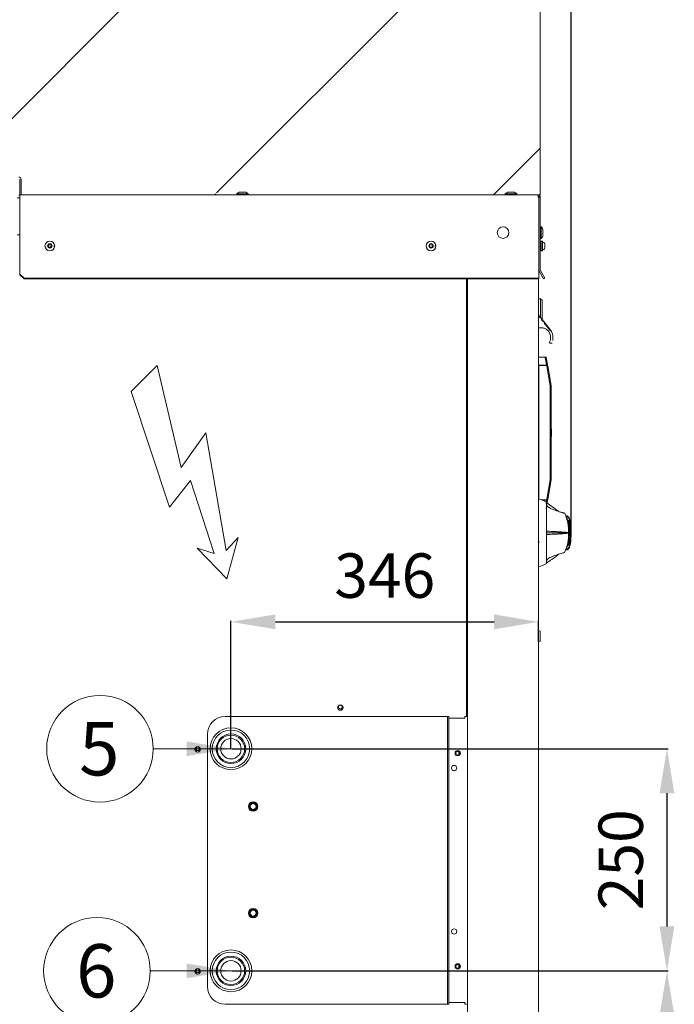
# Model space of a CAD drawing. Units: millimetres. Extents: x -6336 to 4447, y -1406 to 6219.
# Drawn here: x 461 to 1198, y 3711 to 4819 of the extents above; entities that cross this region are included whole.
import ezdxf
from ezdxf.enums import TextEntityAlignment as Align

# ---------------------------------------------------------------- set-up
doc = ezdxf.new("R2010")
doc.units = ezdxf.units.MM
for name, color, linetype in [('C31110349_CBH30-', 7, 'Continuous'), ('C63000054', 7, 'Continuous'), ('C6300686_TS4', 7, 'Continuous'), ('C6300700', 7, 'Continuous'), ('C6320249', 7, 'Continuous'), ('C63210047_BOX_MO', 7, 'Continuous'), ('C63210047_LINGUE', 7, 'Continuous'), ('C63910182_BASE', 7, 'Continuous'), ('C63910182_COPERC', 7, 'Continuous'), ('C8030512_MANIGLI', 7, 'Continuous'), ('CSBT00102', 7, 'Continuous'), ('CSBT00109', 7, 'Continuous'), ('CSBT00110', 7, 'Continuous'), ('CSBT00119', 7, 'Continuous'), ('CSBT00120', 7, 'Continuous'), ('Default', 7, 'Continuous'), ('RLBT00053_EPDM', 7, 'Continuous'), ('RLBT00056_C63802', 7, 'Continuous'), ('SLBT00111', 7, 'Continuous')]:
    doc.layers.add(name, color=color, linetype=linetype)
doc.styles.add('SEACAD_Arial', font='arial.ttf')
doc.styles.get("Standard").update_dxf_attribs({"font": 'arial.ttf'})
doc.dimstyles.new('ISO-25', dxfattribs={"dimtxt": 2.5, "dimasz": 2.5, "dimexe": 1.25, "dimexo": 0.625, "dimtad": 1, "dimtxsty": 'Standard', "dimcen": 2.5, "dimadec": 0, "dimazin": 0, "dimtfac": 1, "dimtmove": 0, "dimatfit": 3, "dimfxl": 1, "dimarcsym": 0})

# ---------------------------------------------------------------- blocks, each defined once
blk = doc.blocks.new('*D131')
at = {"color": 0, "lineweight": -2, "transparency": 16777216}
for p, q in [((699.4, 3998.1), (1191, 3998.1)), ((1189.8, 3948.1), (1189.8, 3798.2)), ((699.4, 3748.2), (1191, 3748.2))]:
    blk.add_line(p, q, dxfattribs=at)
at = {"color": 0, "transparency": 16777216}
for points in [[(1181.4, 3948.1), (1198.1, 3948.1), (1189.8, 3998.1)], [(1181.4, 3798.2), (1198.1, 3798.2), (1189.8, 3748.2)]]:
    blk.add_solid(points, dxfattribs=at)
at = {"layer": 'Defpoints', "color": 0, "transparency": 16777216}
for p in [(698.8, 3998.1), (698.8, 3748.2), (1189.8, 3748.2)]:
    blk.add_point(p, dxfattribs=at)
at = {"color": 0, "lineweight": 0, "transparency": 16777216, "insert": (1144.2, 3873.2), "char_height": 50, "attachment_point": 5, "rotation": 90}
blk.add_mtext('250', dxfattribs=at)
blk = doc.blocks.new('*D132')
at = {"color": 0, "lineweight": -2, "transparency": 16777216}
for p, q in [((699.4, 3748.2), (1191, 3748.2)), ((1189.8, 3698.2), (1189.8, 3083.9)), ((873.3, 3033.9), (1191, 3033.9))]:
    blk.add_line(p, q, dxfattribs=at)
at = {"color": 0, "transparency": 16777216}
for points in [[(1181.4, 3698.2), (1198.1, 3698.2), (1189.8, 3748.2)], [(1181.4, 3083.9), (1198.1, 3083.9), (1189.8, 3033.9)]]:
    blk.add_solid(points, dxfattribs=at)
at = {"layer": 'Defpoints', "color": 0, "transparency": 16777216}
for p in [(698.8, 3748.2), (872.7, 3033.9), (1189.8, 3033.9)]:
    blk.add_point(p, dxfattribs=at)
at = {"color": 0, "lineweight": 0, "transparency": 16777216, "insert": (1144.2, 3391.1), "char_height": 50, "width": 210.971, "attachment_point": 5, "rotation": 90}
blk.add_mtext('715', dxfattribs=at)
blk = doc.blocks.new('*D133')
at = {"color": 0, "lineweight": -2, "transparency": 16777216}
for p, q in [((698.8, 3998.7), (698.8, 4142.2)), ((748.8, 4140.9), (995.2, 4140.9)), ((1045.2, 4119.1), (1045.2, 4142.2))]:
    blk.add_line(p, q, dxfattribs=at)
at = {"color": 0, "transparency": 16777216}
for points in [[(748.8, 4149.3), (748.8, 4132.6), (698.8, 4140.9)], [(995.2, 4149.3), (995.2, 4132.6), (1045.2, 4140.9)]]:
    blk.add_solid(points, dxfattribs=at)
at = {"layer": 'Defpoints', "color": 0, "transparency": 16777216}
for p in [(1045.2, 4140.9), (1045.2, 4118.4), (698.8, 3998.1)]:
    blk.add_point(p, dxfattribs=at)
at = {"color": 0, "lineweight": 0, "transparency": 16777216, "insert": (872, 4186.5), "char_height": 50, "attachment_point": 5}
blk.add_mtext('346', dxfattribs=at)
blk = doc.blocks.new('*D146')
at = {"color": 0, "lineweight": -2, "transparency": 16777216}
for p, q in [((-2918.2, 4247.7), (-2918.2, 5463.3)), ((1081.9, 4241.7), (1081.9, 5463.3))]:
    blk.add_line(p, q, dxfattribs=at)
at = {"color": 0, "lineweight": 0, "transparency": 16777216}
blk.add_line((-2868.2, 5462.1), (1031.9, 5462.1), dxfattribs=at)
for points in [[(-2868.2, 5470.4), (-2868.2, 5453.7), (-2918.2, 5462.1)], [(1031.9, 5470.4), (1031.9, 5453.7), (1081.9, 5462.1)]]:
    blk.add_solid(points, dxfattribs=at)
at = {"layer": 'Defpoints', "color": 0, "lineweight": 0, "transparency": 16777216}
for p in [(1081.9, 5462.1), (-2918.2, 4247.1), (1081.9, 4241)]:
    blk.add_point(p, dxfattribs=at)
at = {"color": 0, "lineweight": 0, "transparency": 16777216, "insert": (-918.2, 5507.6), "char_height": 50, "attachment_point": 5}
blk.add_mtext('4000', dxfattribs=at)

msp = doc.modelspace()

# ---------------------------------------------------------------- hatches: boundary and pattern name
at = {"lineweight": 0}
h = msp.add_hatch(dxfattribs=at)
h.set_pattern_fill('ANSI31', color=256, scale=70)
h.set_pattern_definition([(45, (-906.7, 4920.16), (-157.154, 157.154), [])])
edge = h.paths.add_edge_path(flags=16)
edge.add_arc((-906.691, 4918.912), 60, 0, 360)
edge = h.paths.add_edge_path(flags=16)
edge.add_line((373.093, 4625.66), (373.093, 4630.154))
edge.add_arc((369.844, 4619.469), 11.169, 73.088192, 106.911808)
edge.add_line((366.595, 4630.154), (366.595, 4625.66))
edge.add_line((366.595, 4625.66), (373.093, 4625.66))
edge = h.paths.add_edge_path(flags=16)
edge.add_arc((380.09, 4624.41), 2.999, 270, 315.000001)
edge.add_line((382.211, 4622.29), (380.797, 4623.704))
edge.add_arc((380.09, 4624.41), 1, 270, 315.000003, ccw=False)
edge.add_line((380.09, 4623.411), (380.09, 4621.411))
edge = h.paths.add_edge_path()
edge.add_line((1047.158, 5218.913), (-2860.54, 5218.912))
edge.add_line((-2860.54, 5218.912), (-2860.54, 4621.411))
edge.add_line((-2860.54, 4621.411), (-2763.862, 4621.411))
edge.add_line((-2716.628, 4741.371), (-2716.628, 4661.398))
edge.add_arc((-2754.615, 4661.398), 37.987, 294.646059, 360)
edge.add_line((-2705.814, 4779.359), (-2473.093, 4779.359))
edge.add_arc((-2754.615, 4741.371), 37.987, 0, 90)
edge.add_line((-2423.621, 4781.246), (-2424.166, 4781.252))
edge.add_line((-2078.568, 4783.757), (-2438.493, 4783.757))
edge.add_line((-2043.967, 4781.358), (-1811.246, 4781.358))
edge.add_line((-1790.645, 4783.757), (-1806.327, 4783.757))
edge.add_line((-1762.446, 4781.358), (-1790.534, 4781.358))
edge.add_arc((-1762.446, 4741.371), 37.987, 90, 180)
edge.add_line((-1800.433, 4661.398), (-1800.433, 4741.371))
edge.add_arc((-1762.446, 4661.398), 37.987, 180, 245.354021)
edge.add_arc((-1687.97, 4741.371), 37.987, 0, 90)
edge.add_line((-1687.97, 4779.359), (-1659.882, 4779.359))
edge.add_line((-1687.97, 4781.358), (-1659.882, 4781.358))
edge.add_line((-1382.237, 4783.757), (-1633.7, 4783.757))
edge.add_line((-1644.089, 4783.757), (-1659.772, 4783.757))
edge.add_line((-1011.923, 4783.757), (-1371.848, 4783.757))
edge.add_line((-750.071, 4783.757), (-1001.534, 4783.757))
edge.add_line((-724, 4783.757), (-739.683, 4783.757))
edge.add_line((-695.801, 4781.358), (-723.89, 4781.358))
edge.add_arc((-695.801, 4741.371), 37.987, 90, 180)
edge.add_line((-733.788, 4661.398), (-733.788, 4741.371))
edge.add_arc((-695.801, 4661.398), 37.987, 180, 245.354021)
edge.add_line((-686.554, 4621.411), (-630.573, 4621.411))
edge.add_arc((-621.326, 4661.398), 37.987, 294.646059, 360)
edge.add_line((-583.339, 4741.371), (-583.339, 4661.398))
edge.add_arc((-621.326, 4741.371), 37.987, 0, 90)
edge.add_line((-621.326, 4781.358), (-593.237, 4781.358))
edge.add_line((-315.593, 4783.757), (-567.056, 4783.757))
edge.add_line((-577.444, 4783.757), (-593.127, 4783.757))
edge.add_line((54.721, 4783.757), (-305.204, 4783.757))
edge.add_line((316.573, 4783.757), (65.11, 4783.757))
edge.add_arc((370.843, 4741.371), 37.987, 90, 180)
edge.add_line((332.856, 4661.398), (332.856, 4741.371))
edge.add_arc((370.843, 4661.398), 37.987, 180, 245.354021)
edge.add_line((439.361, 4621.412), (380.09, 4621.411))
edge.add_line((1047.158, 4621.412), (461.062, 4621.412))
edge.add_line((463.353, 4621.412), (1044.659, 4621.412))
edge.add_line((1047.158, 5218.913), (1047.158, 4621.412))
edge.add_line((358.682, 4625.41), (380.09, 4621.411))
edge.add_line((358.598, 4625.41), (358.598, 4623.911))
edge.add_line((374.592, 4623.911), (374.592, 4625.41))
edge.add_arc((359.097, 4623.911), 0.5, 180, 270)
edge.add_arc((374.092, 4623.911), 0.5, 270, 360)
edge.add_line((358.598, 4625.41), (374.592, 4625.41))
edge.add_line((360.597, 4625.66), (360.597, 4625.41))
edge.add_line((372.593, 4625.41), (372.593, 4625.66))
edge.add_line((360.097, 4625.66), (360.097, 4630.154))
edge.add_line((373.093, 4625.66), (373.093, 4630.154))
edge.add_arc((363.346, 4619.469), 11.169, 73.088191, 106.911809)
edge.add_line((360.097, 4625.66), (366.595, 4625.66))
edge.add_line((360.597, 4630.658), (372.593, 4630.658))
edge.add_arc((360.597, 4628.159), 2.499, 90, 127.013869)
edge.add_arc((372.593, 4628.159), 2.499, 52.990192, 90)
edge.add_line((360.597, 4625.66), (360.597, 4625.41))
edge.add_line((359.092, 4625.66), (359.092, 4630.154))
edge.add_line((374.098, 4625.66), (374.098, 4630.154))
edge.add_line((373.093, 4625.66), (374.098, 4625.66))
edge.add_line((359.092, 4625.66), (360.097, 4625.66))
edge.add_arc((370.843, 4661.398), 37.987, 245.353941, 251.328282)
edge.add_spline(control_points=[(356.098, 4621.411), (355.916, 4621.411), (355.733, 4621.49), (355.368, 4621.79), (355.185, 4622.012), (355.002, 4622.29)], knot_values=[0, 0, 0, 0, 0.5, 0.5, 1, 1, 1, 1], degree=3, periodic=0)
edge.add_arc((356.152, 4625.81), 2.4, 241.373721, 268.713134)
edge.add_arc((380.09, 4624.41), 1, 270, 314.999997)
edge.add_line((381.09, 4633.407), (381.09, 4633.407))
edge.add_line((383.089, 4633.407), (381.09, 4633.407))
edge.add_arc((380.09, 4624.41), 2.999, 315, 360)
edge.add_arc((380.09, 4624.41), 1, 315, 360)
edge.add_line((381.09, 4624.41), (381.09, 4633.407))
edge.add_line((381.09, 4633.407), (381.09, 4624.41))
edge.add_arc((380.09, 4624.41), 1, 315, 360)
edge.add_line((356.098, 4623.411), (356.098, 4621.411))
edge.add_line((356.098, 4623.411), (380.09, 4623.411))
at = {"layer": 'Default', "linetype": 'Continuous', "lineweight": 0}
for points in [[(648.791, 3989.783), (698.774, 3998.114), (648.791, 4006.445)], [(648.791, 3739.867), (698.774, 3748.197), (648.791, 3756.528)]]:
    msp.add_hatch(color=7, dxfattribs=at).paths.add_polyline_path(points)

# ---------------------------------------------------------------- linework, layer by layer
at = {"lineweight": 0}
for p, q in [((1047.158, 5218.913), (1047.158, 4621.412)), ((1047.158, 4621.412), (463.353, 4621.412))]:
    msp.add_line(p, q, dxfattribs=at)
at = {"color": 7, "linetype": 'Continuous', "lineweight": 0}
for p, q in [((615.561, 4429.445), (586.45, 4400.002)), ((615.561, 4429.445), (642.776, 4314.788)), ((586.45, 4400.002), (629.433, 4269.971)), ((642.776, 4314.788), (670.507, 4353.69)), ((670.507, 4353.69), (693.469, 4221.294)), ((629.433, 4269.971), (653.303, 4299.819)), ((653.303, 4299.819), (679.828, 4218.02)), ((707.023, 4235.701), (693.469, 4221.294)), ((707.023, 4235.701), (694.092, 4189.481)), ((660.727, 4223.909), (679.828, 4218.02)), ((660.727, 4223.909), (694.092, 4189.481))]:
    msp.add_line(p, q, dxfattribs=at)
at = {"layer": 'C31110349_CBH30-', "color": 7, "linetype": 'Continuous', "lineweight": 0}
for centre, radius, start, end in [((698.774, 3998.114), 21.093, 0, 180), ((698.774, 3998.114), 16.619, 0, 180), ((698.774, 3998.114), 15.42, 0, 180), ((698.774, 3998.114), 11.496, 0, 180), ((698.774, 3998.114), 21.093, 180, 360), ((698.774, 3998.114), 16.619, 180, 360), ((698.774, 3998.114), 15.42, 180, 360), ((698.774, 3998.114), 11.496, 180, 360), ((723.766, 3933.136), 4.499, 0, 180), ((723.766, 3933.136), 3.999, 0, 180), ((723.766, 3933.136), 3.399, 0, 180), ((723.766, 3933.136), 4.499, 180, 360), ((723.766, 3933.136), 3.999, 180, 360), ((723.766, 3933.136), 3.399, 180, 360), ((723.766, 3813.176), 4.499, 0, 180), ((723.766, 3813.176), 4.499, 180, 360), ((723.766, 3813.176), 3.999, 0, 180), ((723.766, 3813.176), 3.999, 180, 360), ((723.766, 3813.176), 3.399, 0, 180), ((723.766, 3813.176), 3.399, 180, 360), ((698.774, 3748.197), 21.093, 0, 180), ((698.774, 3748.197), 16.619, 0, 180), ((698.774, 3748.197), 15.42, 0, 180), ((698.774, 3748.197), 11.496, 0, 180), ((698.774, 3748.197), 21.093, 180, 360), ((698.774, 3748.197), 16.619, 180, 360), ((698.774, 3748.197), 15.42, 180, 360), ((698.774, 3748.197), 11.496, 180, 360)]:
    msp.add_arc(centre, radius, start, end, dxfattribs=at)
at = {"layer": 'C63000054', "color": 7, "linetype": 'Continuous', "lineweight": 0}
for p, q in [((493.564, 4565.962), (493.564, 4564.692)), ((494.813, 4565.413), (493.714, 4566.048)), ((495.913, 4566.048), (494.813, 4565.413)), ((496.063, 4564.692), (496.063, 4565.962)), ((922.921, 4565.962), (922.921, 4564.692)), ((924.17, 4565.413), (923.071, 4566.048)), ((925.27, 4566.048), (924.17, 4565.413)), ((925.42, 4564.692), (925.42, 4565.962)), ((1045.659, 4566.42), (1045.657, 4566.42)), ((1048.158, 4569.319), (1048.158, 4558.522)), ((1049.558, 4569.419), (1048.258, 4569.419)), ((1049.658, 4558.522), (1049.658, 4569.319)), ((1052.157, 4561.421), (1052.157, 4566.42)), ((493.564, 4564.692), (492.464, 4564.057)), ((492.464, 4563.884), (493.564, 4563.249)), ((493.564, 4563.249), (493.564, 4561.979)), ((493.714, 4561.893), (494.813, 4562.528)), ((494.813, 4562.528), (495.913, 4561.893)), ((497.163, 4564.057), (496.063, 4564.692)), ((496.063, 4563.249), (497.163, 4563.884)), ((496.063, 4561.979), (496.063, 4563.249)), ((499.508, 4563.35), (499.508, 4563.744)), ((499.508, 4563.744), (499.567, 4563.744)), ((499.567, 4563.35), (499.508, 4563.35)), ((499.515, 4564.235), (499.515, 4564.483)), ((499.515, 4564.483), (499.574, 4564.483)), ((499.772, 4564.186), (499.515, 4564.235)), ((499.567, 4563.744), (499.567, 4563.58)), ((499.567, 4563.58), (500.007, 4563.58)), ((500.007, 4563.514), (499.567, 4563.514)), ((499.567, 4563.514), (499.567, 4563.35)), ((499.574, 4564.483), (499.574, 4564.283)), ((499.574, 4564.283), (499.708, 4564.257)), ((499.658, 4563.854), (499.651, 4563.791)), ((499.78, 4564.244), (499.772, 4564.186)), ((499.876, 4564.176), (499.871, 4564.239)), ((499.949, 4563.865), (499.949, 4564.11)), ((499.949, 4564.11), (500.007, 4564.11)), ((500.007, 4564.11), (500.007, 4563.779)), ((500.007, 4563.58), (500.007, 4563.514)), ((922.921, 4564.692), (921.821, 4564.057)), ((921.821, 4563.884), (922.921, 4563.249)), ((922.921, 4563.249), (922.921, 4561.979)), ((923.071, 4561.893), (924.17, 4562.528)), ((924.17, 4562.528), (925.27, 4561.893)), ((926.519, 4564.057), (925.42, 4564.692)), ((925.42, 4563.249), (926.519, 4563.884)), ((925.42, 4561.979), (925.42, 4563.249)), ((928.865, 4563.35), (928.865, 4563.744)), ((928.865, 4563.744), (928.924, 4563.744)), ((928.924, 4563.35), (928.865, 4563.35)), ((928.872, 4564.235), (928.872, 4564.483)), ((928.872, 4564.483), (928.931, 4564.483)), ((929.129, 4564.186), (928.872, 4564.235)), ((928.924, 4563.744), (928.924, 4563.58)), ((928.924, 4563.58), (929.364, 4563.58)), ((929.364, 4563.514), (928.924, 4563.514)), ((928.924, 4563.514), (928.924, 4563.35)), ((928.931, 4564.483), (928.931, 4564.283)), ((928.931, 4564.283), (929.065, 4564.257)), ((929.015, 4563.854), (929.008, 4563.791)), ((929.137, 4564.244), (929.129, 4564.186)), ((929.233, 4564.176), (929.228, 4564.239)), ((929.305, 4563.865), (929.305, 4564.11)), ((929.305, 4564.11), (929.364, 4564.11)), ((929.364, 4564.11), (929.364, 4563.779)), ((929.364, 4563.58), (929.364, 4563.514)), ((1045.657, 4561.421), (1045.659, 4561.421)), ((1048.258, 4558.422), (1049.558, 4558.422)), ((1049.67, 4559.227), (1049.658, 4559.227)), ((1049.67, 4559.003), (1049.658, 4559.003)), ((1049.658, 4558.769), (1049.67, 4558.769))]:
    msp.add_line(p, q, dxfattribs=at)
for centre, radius in [((494.813, 4563.971), 5.498), ((494.813, 4563.971), 2.499), ((924.17, 4563.971), 5.498), ((924.17, 4563.971), 2.499)]:
    msp.add_circle(centre, radius, dxfattribs=at)
for centre, radius, start, end in [((493.664, 4565.962), 0.1, 60, 180), ((495.963, 4565.962), 0.1, 0, 120), ((923.021, 4565.962), 0.1, 60, 180), ((925.32, 4565.962), 0.1, 0, 120), ((1048.258, 4569.319), 0.1, 90, 180), ((1049.558, 4569.319), 0.1, 0, 90), ((1049.758, 4568.417), 0.1, 180, 267.873301), ((1049.658, 4565.725), 2.594, 15.530332, 87.873301), ((492.514, 4563.971), 0.1, 120, 240), ((493.664, 4561.979), 0.1, 180, 300), ((495.963, 4561.979), 0.1, 240, 0), ((497.113, 4563.971), 0.1, 300, 60), ((921.871, 4563.971), 0.1, 120, 240), ((923.021, 4561.979), 0.1, 180, 300), ((925.32, 4561.979), 0.1, 240, 0), ((926.47, 4563.971), 0.1, 300, 60), ((1048.258, 4558.522), 0.1, 180, 270), ((1049.558, 4558.522), 0.1, 270, 0), ((1049.758, 4559.424), 0.1, 92.126699, 180), ((1049.658, 4562.116), 2.594, 272.126699, 344.469668)]:
    msp.add_arc(centre, radius, start, end, dxfattribs=at)
for points, knots in [([(499.544, 4563.84), (499.519, 4563.868), (499.507, 4563.906), (499.507, 4564.001), (499.52, 4564.039), (499.547, 4564.067)], [0.137726595, 0.137726595, 0.137726595, 0.137726595, 0.277046885, 0.277046885, 0.418315711, 0.418315711, 0.418315711, 0.418315711]), ([(499.547, 4564.067), (499.573, 4564.095), (499.606, 4564.109), (499.665, 4564.109), (499.685, 4564.105), (499.704, 4564.097)], [0.418315711, 0.418315711, 0.418315711, 0.418315711, 0.547411937, 0.547411937, 0.613054086, 0.613054086, 0.613054086, 0.613054086]), ([(499.583, 4564.02), (499.566, 4564.003), (499.558, 4563.98), (499.558, 4563.922), (499.567, 4563.899), (499.602, 4563.863), (499.627, 4563.854), (499.658, 4563.854)], [0.696211966, 0.696211966, 0.696211966, 0.696211966, 0.794226229, 0.794226229, 0.898074674, 0.898074674, 1, 1, 1, 1]), ([(499.823, 4563.908), (499.779, 4563.962), (499.744, 4563.999), (499.692, 4564.036), (499.667, 4564.046), (499.62, 4564.046), (499.599, 4564.037), (499.583, 4564.02)], [0.302147396, 0.302147396, 0.302147396, 0.302147396, 0.432280347, 0.432280347, 0.562413298, 0.562413298, 0.696211966, 0.696211966, 0.696211966, 0.696211966]), ([(499.708, 4564.257), (499.687, 4564.287), (499.677, 4564.318), (499.677, 4564.395), (499.692, 4564.431), (499.752, 4564.491), (499.791, 4564.506), (499.883, 4564.506), (499.922, 4564.493), (499.955, 4564.467)], [0, 0, 0, 0, 0.112614583, 0.112614583, 0.26162984, 0.26162984, 0.410645097, 0.410645097, 0.553363935, 0.553363935, 0.553363935, 0.553363935]), ([(499.704, 4564.097), (499.723, 4564.089), (499.744, 4564.075), (499.786, 4564.037), (499.815, 4564.006), (499.853, 4563.962)], [0.613054086, 0.613054086, 0.613054086, 0.613054086, 0.728432227, 0.728432227, 0.843810368, 0.843810368, 0.843810368, 0.843810368]), ([(499.761, 4564.412), (499.741, 4564.392), (499.731, 4564.367), (499.731, 4564.314), (499.736, 4564.297), (499.744, 4564.281)], [0.684350194, 0.684350194, 0.684350194, 0.684350194, 0.825918424, 0.825918424, 0.914945867, 0.914945867, 0.914945867, 0.914945867]), ([(499.932, 4564.411), (499.91, 4564.43), (499.88, 4564.441), (499.809, 4564.441), (499.781, 4564.431), (499.761, 4564.412)], [0.381289472, 0.381289472, 0.381289472, 0.381289472, 0.53775338, 0.53775338, 0.684350194, 0.684350194, 0.684350194, 0.684350194]), ([(499.955, 4564.467), (499.995, 4564.434), (500.015, 4564.391), (500.015, 4564.291), (500.003, 4564.254), (499.977, 4564.225)], [0.553363935, 0.553363935, 0.553363935, 0.553363935, 0.725553098, 0.725553098, 0.865779004, 0.865779004, 0.865779004, 0.865779004]), ([(928.901, 4563.84), (928.876, 4563.868), (928.864, 4563.906), (928.864, 4564.001), (928.877, 4564.039), (928.904, 4564.067)], [0.137726595, 0.137726595, 0.137726595, 0.137726595, 0.277046885, 0.277046885, 0.418315711, 0.418315711, 0.418315711, 0.418315711]), ([(928.904, 4564.067), (928.93, 4564.095), (928.963, 4564.109), (929.022, 4564.109), (929.042, 4564.105), (929.061, 4564.097)], [0.418315711, 0.418315711, 0.418315711, 0.418315711, 0.547411937, 0.547411937, 0.613054086, 0.613054086, 0.613054086, 0.613054086]), ([(928.939, 4564.02), (928.923, 4564.003), (928.915, 4563.98), (928.915, 4563.922), (928.923, 4563.899), (928.959, 4563.863), (928.984, 4563.854), (929.015, 4563.854)], [0.696211966, 0.696211966, 0.696211966, 0.696211966, 0.794226229, 0.794226229, 0.898074674, 0.898074674, 1, 1, 1, 1]), ([(929.18, 4563.908), (929.136, 4563.962), (929.101, 4563.999), (929.049, 4564.036), (929.024, 4564.046), (928.977, 4564.046), (928.956, 4564.037), (928.939, 4564.02)], [0.302147396, 0.302147396, 0.302147396, 0.302147396, 0.432280347, 0.432280347, 0.562413298, 0.562413298, 0.696211966, 0.696211966, 0.696211966, 0.696211966]), ([(929.065, 4564.257), (929.044, 4564.287), (929.034, 4564.318), (929.034, 4564.395), (929.049, 4564.431), (929.109, 4564.491), (929.148, 4564.506), (929.24, 4564.506), (929.279, 4564.493), (929.312, 4564.467)], [0, 0, 0, 0, 0.112614583, 0.112614583, 0.26162984, 0.26162984, 0.410645097, 0.410645097, 0.553363935, 0.553363935, 0.553363935, 0.553363935]), ([(929.061, 4564.097), (929.08, 4564.089), (929.101, 4564.075), (929.143, 4564.037), (929.172, 4564.006), (929.21, 4563.962)], [0.613054086, 0.613054086, 0.613054086, 0.613054086, 0.728432227, 0.728432227, 0.843810368, 0.843810368, 0.843810368, 0.843810368]), ([(929.118, 4564.412), (929.098, 4564.392), (929.088, 4564.367), (929.088, 4564.314), (929.092, 4564.297), (929.101, 4564.281)], [0.684350194, 0.684350194, 0.684350194, 0.684350194, 0.825918424, 0.825918424, 0.914945867, 0.914945867, 0.914945867, 0.914945867]), ([(929.289, 4564.411), (929.267, 4564.43), (929.237, 4564.441), (929.166, 4564.441), (929.138, 4564.431), (929.118, 4564.412)], [0.381289472, 0.381289472, 0.381289472, 0.381289472, 0.53775338, 0.53775338, 0.684350194, 0.684350194, 0.684350194, 0.684350194]), ([(929.299, 4564.272), (929.314, 4564.289), (929.322, 4564.31), (929.322, 4564.335), (929.321, 4564.365), (929.311, 4564.39), (929.289, 4564.411)], [0.129671074, 0.129671074, 0.129671074, 0.129671074, 0.242409118, 0.242409118, 0.242409118, 0.381289472, 0.381289472, 0.381289472, 0.381289472]), ([(929.312, 4564.467), (929.352, 4564.434), (929.372, 4564.391), (929.372, 4564.291), (929.36, 4564.254), (929.334, 4564.225)], [0.553363935, 0.553363935, 0.553363935, 0.553363935, 0.725553098, 0.725553098, 0.865779004, 0.865779004, 0.865779004, 0.865779004])]:
    msp.add_open_spline(points, degree=3, knots=knots, dxfattribs=at)
for points in [[(499.651, 4563.791), (499.604, 4563.795), (499.569, 4563.811), (499.544, 4563.84)], [(499.744, 4564.281), (499.754, 4564.265), (499.765, 4564.253), (499.78, 4564.244)], [(499.898, 4563.827), (499.877, 4563.846), (499.852, 4563.873), (499.823, 4563.908)], [(499.853, 4563.962), (499.884, 4563.925), (499.904, 4563.901), (499.915, 4563.891)], [(499.871, 4564.239), (499.902, 4564.244), (499.926, 4564.255), (499.942, 4564.272)], [(499.977, 4564.225), (499.952, 4564.196), (499.918, 4564.18), (499.876, 4564.176)], [(499.965, 4563.786), (499.942, 4563.795), (499.92, 4563.808), (499.898, 4563.827)], [(499.915, 4563.891), (499.926, 4563.88), (499.938, 4563.872), (499.949, 4563.865)], [(499.965, 4564.335), (499.964, 4564.365), (499.954, 4564.39), (499.932, 4564.411)], [(499.942, 4564.272), (499.957, 4564.289), (499.965, 4564.31), (499.965, 4564.335)], [(500.007, 4563.779), (499.992, 4563.779), (499.978, 4563.781), (499.965, 4563.786)], [(929.008, 4563.791), (928.961, 4563.795), (928.926, 4563.811), (928.901, 4563.84)], [(929.101, 4564.281), (929.111, 4564.265), (929.122, 4564.253), (929.137, 4564.244)], [(929.255, 4563.827), (929.234, 4563.846), (929.209, 4563.873), (929.18, 4563.908)], [(929.21, 4563.962), (929.241, 4563.925), (929.261, 4563.901), (929.272, 4563.891)], [(929.228, 4564.239), (929.259, 4564.244), (929.283, 4564.255), (929.299, 4564.272)], [(929.334, 4564.225), (929.309, 4564.196), (929.275, 4564.18), (929.233, 4564.176)], [(929.321, 4563.786), (929.299, 4563.795), (929.277, 4563.808), (929.255, 4563.827)], [(929.272, 4563.891), (929.283, 4563.88), (929.295, 4563.872), (929.305, 4563.865)], [(929.364, 4563.779), (929.349, 4563.779), (929.335, 4563.781), (929.321, 4563.786)]]:
    msp.add_open_spline(points, degree=3, dxfattribs=at)
at = {"layer": 'C6300686_TS4', "color": 7, "linetype": 'Continuous', "lineweight": 0}
for p, q in [((718.308, 4622.412), (705.312, 4622.412)), ((705.312, 4622.412), (705.312, 4621.412)), ((714.435, 4624.411), (709.185, 4624.411)), ((718.308, 4621.412), (718.308, 4622.412)), ((1020.667, 4622.412), (1007.671, 4622.412)), ((1007.671, 4622.412), (1007.671, 4621.412)), ((1016.794, 4624.411), (1011.544, 4624.411)), ((1020.667, 4621.412), (1020.667, 4622.412)), ((1045.659, 4582.165), (1045.657, 4582.165)), ((1048.158, 4585.413), (1047.158, 4585.413)), ((1048.158, 4572.418), (1048.158, 4585.413)), ((1050.157, 4576.29), (1050.157, 4581.541)), ((1045.657, 4575.667), (1045.659, 4575.667)), ((1047.158, 4572.418), (1048.158, 4572.418))]:
    msp.add_line(p, q, dxfattribs=at)
msp.add_circle((1005.172, 4578.916), 6.498, dxfattribs=at)
for centre, start, end in [((709.185, 4619.661), 90, 144.61244), ((714.435, 4619.661), 35.38756, 90), ((1011.544, 4619.661), 90, 144.61244), ((1016.794, 4619.661), 35.38756, 90), ((1045.407, 4581.541), 0, 54.61244), ((1045.407, 4576.29), 305.38756, 0)]:
    msp.add_arc(centre, 4.75, start, end, dxfattribs=at)
at = {"layer": 'C6300700', "color": 7, "linetype": 'Continuous', "lineweight": 0}
for p, q in [((1048.158, 4568.919), (1047.158, 4568.919)), ((1047.158, 4558.922), (1048.158, 4558.922))]:
    msp.add_line(p, q, dxfattribs=at)
at = {"layer": 'C6320249', "color": 7, "linetype": 'Continuous', "lineweight": 0}
for p, q in [((1045.159, 3890.724), (1045.159, 3892.327)), ((1045.159, 3892.327), (1045.159, 3892.327)), ((1045.159, 3890.724), (1045.159, 3887.059)), ((1045.159, 3887.059), (1045.159, 3834.312)), ((1045.159, 3834.312), (1045.159, 3830.706)), ((1045.159, 3824.85), (1045.159, 3830.706)), ((1045.159, 3824.85), (1045.159, 3824.85))]:
    msp.add_line(p, q, dxfattribs=at)
at = {"layer": 'C63210047_BOX_MO', "color": 7, "linetype": 'Continuous', "lineweight": 0}
for p, q in [((1045.159, 4504.453), (1045.159, 4486.104)), ((1047.558, 4504.453), (1045.159, 4504.453)), ((1045.159, 4499.455), (1045.159, 4499.455)), ((1047.558, 4483.294), (1047.558, 4504.453)), ((1049.158, 4502.854), (1047.558, 4504.453)), ((1049.158, 4481.144), (1049.158, 4502.854))]:
    msp.add_line(p, q, dxfattribs=at)
at = {"layer": 'C63210047_LINGUE', "color": 7, "linetype": 'Continuous', "lineweight": 0}
for p, q in [((1045.159, 4504.453), (1045.159, 4487.148)), ((1045.992, 4484.418), (1045.189, 4485.481)), ((1046.165, 4485.118), (1045.609, 4485.834)), ((1046.782, 4483.374), (1045.992, 4484.418)), ((1059.035, 4468.699), (1051.068, 4478.896)), ((1058.641, 4468.373), (1051.627, 4477.174)), ((1047.818, 4471.964), (1045.159, 4471.964)), ((1058.573, 4463.259), (1057.065, 4466.919)), ((1059.035, 4468.699), (1059.711, 4467.718)), ((1058.151, 4457.207), (1057.643, 4455.811)), ((1058.578, 4454.47), (1060.654, 4454.47)), ((1061.107, 4463.515), (1060.958, 4463.501)), ((1061.107, 4463.515), (1061.154, 4462.545)), ((1061.154, 4457.424), (1061.154, 4462.545))]:
    msp.add_line(p, q, dxfattribs=at)
for centre, radius, start, end in [((984.6, 4436.274), 78.625, 35.250537, 37.261468), ((1080.635, 4505.302), 40.286, 217.033202, 221.952701), ((1014.109, 4446.332), 49.183, 35.106629, 40.189311), ((1051.157, 4462.545), 9.997, 5.571542, 31.167608), ((1058.583, 4455.469), 1, 162.433699, 270.559624), ((1047.818, 4460.968), 10.996, 339.999986, 12.024745)]:
    msp.add_arc(centre, radius, start, end, dxfattribs=at)
for points, knots in [([(1045.583, 4485.917), (1045.532, 4485.982), (1045.41, 4486.16), (1045.263, 4486.473), (1045.176, 4486.822), (1045.159, 4487.05), (1045.159, 4487.148)], [0, 0, 0, 0, 0.18867517, 0.48563519, 0.78161729, 1, 1, 1, 1]), ([(1046.782, 4483.374), (1046.835, 4483.409), (1046.894, 4483.453), (1047.007, 4483.553), (1047.061, 4483.609), (1047.142, 4483.713), (1047.169, 4483.761), (1047.192, 4483.835), (1047.189, 4483.861), (1047.176, 4483.878)], [0, 0, 0, 0, 0.25, 0.25, 0.5, 0.5, 0.75, 0.75, 1, 1, 1, 1]), ([(1051.068, 4478.896), (1051.035, 4478.938), (1050.941, 4479.058), (1050.749, 4479.295), (1050.393, 4479.723), (1049.9, 4480.294), (1049.44, 4480.836), (1049.138, 4481.215), (1048.964, 4481.442), (1048.863, 4481.578), (1048.808, 4481.653)], [0, 0, 0, 0, 0.04311843, 0.12500693, 0.25000534, 0.49999542, 0.74999983, 0.85000302, 0.91727059, 1, 1, 1, 1]), ([(1047.818, 4471.964), (1048.315, 4471.964), (1049.352, 4471.893), (1050.9, 4471.565), (1052.423, 4470.997), (1053.842, 4470.214), (1055.121, 4469.24), (1056.203, 4468.135), (1056.805, 4467.322), (1057.065, 4466.919)], [0, 0, 0, 0, 0.13609305, 0.28379145, 0.43212309, 0.57993947, 0.72624948, 0.86997371, 1, 1, 1, 1])]:
    msp.add_open_spline(points, degree=3, knots=knots, dxfattribs=at)
msp.add_rational_spline([(1045.189, 4485.481), (1045.453, 4485.673), (1045.625, 4485.863), (1045.583, 4485.917)], [1.21298988654, 0.929003371154, 0.929003371154, 1.21298988654], degree=3, dxfattribs=at)
at = {"layer": 'C63910182_BASE', "color": 7, "linetype": 'Continuous', "lineweight": 0}
for p, q in [((1045.159, 4438.779), (1052.577, 4438.779)), ((1052.577, 4438.779), (1053.294, 4438.779)), ((1054.186, 4430.344), (1052.787, 4438.28)), ((1053.787, 4438.366), (1053.791, 4438.341)), ((1053.791, 4438.341), (1055.197, 4430.369)), ((1053.987, 4429.782), (1045.159, 4429.782)), ((1049.759, 4429.782), (1049.759, 4429.283)), ((1053.757, 4429.283), (1053.757, 4429.782)), ((1054.704, 4429.782), (1053.987, 4429.782)), ((1049.493, 4277.833), (1053.987, 4277.833)), ((1049.759, 4278.333), (1049.759, 4277.833)), ((1053.662, 4274.299), (1054.186, 4277.272)), ((1053.757, 4277.833), (1053.757, 4278.333)), ((1053.987, 4277.833), (1054.704, 4277.833)), ((1055.197, 4277.246), (1054.662, 4274.212)), ((1053.791, 4269.274), (1053.787, 4269.249))]:
    msp.add_line(p, q, dxfattribs=at)
for centre, start, end in [((1053.294, 4438.28), 10, 90), ((1049.658, 4429.283), 90, 180), ((1054.704, 4430.282), 270, 7.053022), ((1054.704, 4430.282), 7.053022, 10), ((1049.658, 4278.333), 180, 270), ((1054.704, 4277.333), 352.946978, 90), ((1054.704, 4277.333), 350, 352.946978), ((1053.294, 4269.336), 270, 350)]:
    msp.add_arc(centre, 0.5, start, end, dxfattribs=at)
for centre, major_axis, ratio, start_param, end_param in [((1052.577, 4438.28), (0, -0.5), 0.40973696, 1.69389479, 3.14159265), ((1053.294, 4438.28), (-0.421, 0.353), 0.83909963, 0.6622997, 0.78539816), ((1053.987, 4430.282), (0, -0.5), 0.40973696, 0, 1.57079633), ((1053.479, 4430.282), (-0.712, 0), 0.70167384, 3.14159265, 3.26469111), ((1053.987, 4277.333), (0, -0.5), 0.40973696, 1.57079633, 3.14159265), ((1053.479, 4277.333), (-0.712, 0), 0.70167384, 3.0184942, 3.14159265)]:
    msp.add_ellipse(centre, major_axis=major_axis, ratio=ratio, start_param=start_param, end_param=end_param, dxfattribs=at)
at = {"layer": 'C63910182_COPERC', "color": 7, "linetype": 'Continuous', "lineweight": 0}
for p, q in [((1045.159, 4429.283), (1054.252, 4429.283)), ((1045.36, 4428.783), (1045.36, 4279.112)), ((1054.252, 4429.283), (1054.97, 4429.283)), ((1058.356, 4406.703), (1054.462, 4428.783)), ((1055.462, 4428.87), (1055.467, 4428.844)), ((1055.467, 4428.844), (1059.355, 4406.79)), ((1059.355, 4406.79), (1058.356, 4406.703)), ((1058.356, 4300.913), (1058.356, 4406.703)), ((1059.355, 4406.79), (1059.355, 4300.825)), ((1059.855, 4358.188), (1059.355, 4358.188)), ((1059.855, 4357.189), (1059.855, 4358.188)), ((1059.855, 4350.427), (1059.855, 4357.189)), ((1059.355, 4349.427), (1059.855, 4349.427)), ((1059.855, 4349.427), (1059.855, 4350.427)), ((1054.462, 4278.833), (1058.356, 4300.913)), ((1059.355, 4300.825), (1055.467, 4278.771)), ((1059.355, 4300.825), (1058.356, 4300.913)), ((1054.252, 4278.333), (1048.105, 4278.333)), ((1054.97, 4278.333), (1054.252, 4278.333)), ((1055.467, 4278.771), (1055.462, 4278.746))]:
    msp.add_line(p, q, dxfattribs=at)
for centre, start, end in [((1044.86, 4428.783), 0, 53.324144), ((1054.97, 4428.783), 10, 90), ((1054.97, 4278.833), 270, 350)]:
    msp.add_arc(centre, 0.5, start, end, dxfattribs=at)
for centre, major_axis, ratio, start_param, end_param in [((1054.252, 4428.783), (0, 0.5), 0.40973696, 4.83548744, 6.28318531), ((1054.97, 4428.783), (-0.421, 0.353), 0.83909963, 0.6622997, 0.78539816), ((1054.252, 4278.833), (0, 0.5), 0.40973696, 3.14159265, 4.58929052), ((1054.97, 4278.833), (-0.421, -0.353), 0.83909963, 5.49778714, 5.6208856)]:
    msp.add_ellipse(centre, major_axis=major_axis, ratio=ratio, start_param=start_param, end_param=end_param, dxfattribs=at)
at = {"layer": 'C8030512_MANIGLI', "color": 7, "linetype": 'Continuous', "lineweight": 0}
for p, q in [((1054.156, 4275.569), (1054.156, 4242.631)), ((1077.286, 4260.122), (1076.639, 4260.327)), ((1079.458, 4249.759), (1079.674, 4248.634)), ((1080.154, 4244.578), (1079.665, 4244.578)), ((1079.665, 4244.578), (1079.665, 4237.581)), ((1054.156, 4241.075), (1054.156, 4242.631)), ((1054.156, 4241.075), (1054.156, 4239.52)), ((1054.156, 4239.52), (1054.156, 4206.511)), ((1080.537, 4237.581), (1079.665, 4237.581)), ((1076.644, 4221.754), (1077.286, 4221.957))]:
    msp.add_line(p, q, dxfattribs=at)
for centre, radius, start, end in [((1038.202, 4248.652), 31.29, 59.344986, 77.154264), ((921.505, 4075.325), 239.707, 52.442202, 56.453682), ((1050.671, 4272.517), 3.67, 0.127308, 18.256839), ((1046.204, 4249.197), 31.651, 25.468038, 26.243108), ((1027, 4242.115), 52.068, 358.855032, 23.416227), ((1076.247, 4259.396), 0.978, 323.49613, 65.583092), ((996.199, 4241.101), 84.379, 357.442407, 9.299011), ((1238.809, 4290.379), 165.157, 192.789968, 196.101006), ((1021.553, 4241.096), 58.403, 356.549402, 3.418492), ((1027.498, 4239.982), 51.571, 335.942587, 1.214473), ((996.199, 4241.101), 84.379, 350.611852, 356.253757), ((1043.159, 4231.143), 2.399, 311.482254, 0), ((1043.159, 4231.143), 2.399, 0, 33.40112), ((1076.257, 4222.684), 0.975, 294.548223, 36.724956), ((1038.202, 4233.428), 31.29, 282.845736, 300.655014), ((1050.511, 4209.316), 3.852, 341.091832, 4.688533)]:
    msp.add_arc(centre, radius, start, end, dxfattribs=at)
for points, knots in [([(1074.593, 4263.193), (1074.324, 4263.264), (1073.824, 4263.396), (1073.063, 4263.596), (1072.323, 4263.794), (1071.303, 4264.071), (1070.026, 4264.433), (1067.961, 4265.051), (1065.372, 4265.896), (1062.325, 4267.011), (1059.891, 4268.034), (1058.297, 4268.811), (1057.432, 4269.276), (1056.585, 4269.768), (1055.657, 4270.389), (1054.95, 4271.036), (1054.593, 4271.525), (1054.424, 4271.884), (1054.361, 4272.158), (1054.343, 4272.369), (1054.341, 4272.47), (1054.34, 4272.525)], [0, 0, 0, 0, 0.03353311, 0.06253124, 0.09440502, 0.1249741, 0.1877827, 0.25008184, 0.3751342, 0.50001883, 0.6235491, 0.6857886, 0.71800361, 0.74867905, 0.81466705, 0.87409313, 0.9056522, 0.93693978, 0.96838272, 0.98278279, 1, 1, 1, 1]), ([(1079.458, 4249.759), (1079.431, 4249.954), (1079.376, 4250.346), (1079.281, 4250.935), (1079.175, 4251.528), (1079.056, 4252.127), (1078.923, 4252.729), (1078.775, 4253.335), (1078.577, 4254.067), (1078.304, 4254.948), (1077.817, 4256.278), (1077.196, 4257.592), (1076.618, 4258.506), (1076.402, 4258.811)], [0, 0, 0, 0, 0.034482298, 0.069363117, 0.104647445, 0.140340229, 0.176447083, 0.212973658, 0.249924849, 0.309701551, 0.374897631, 0.498976429, 0.564643481, 0.564643481, 0.564643481, 0.564643481]), ([(1076.662, 4221.797), (1076.847, 4221.899), (1077.218, 4222.103), (1077.723, 4222.511), (1078.059, 4222.864), (1078.264, 4223.115), (1078.395, 4223.286), (1078.985, 4224.119), (1079.612, 4225.546), (1080.306, 4227.987), (1080.899, 4231.494), (1081.207, 4236.043), (1081.23, 4240.727), (1081.217, 4244.675), (1081.073, 4248.096), (1080.831, 4250.682), (1080.561, 4252.545), (1080.253, 4254.224), (1079.724, 4256.277), (1078.984, 4257.96), (1078.395, 4258.791), (1078.262, 4258.964), (1078.057, 4259.215), (1077.72, 4259.57), (1077.295, 4259.908), (1076.933, 4260.139), (1076.745, 4260.237), (1076.652, 4260.286)], [0, 0, 0, 0, 0.01575552, 0.03148201, 0.04726938, 0.05119263, 0.05511234, 0.06295019, 0.12546679, 0.16776807, 0.25031321, 0.38662024, 0.49971894, 0.59022587, 0.67320281, 0.74866273, 0.78008508, 0.81148123, 0.87424587, 0.93657602, 0.944517, 0.94848404, 0.95243966, 0.96819661, 0.98407052, 0.99211348, 1, 1, 1, 1]), ([(1077.285, 4221.954), (1077.639, 4222.098), (1078.385, 4222.515), (1079.27, 4223.48), (1079.931, 4224.682), (1080.404, 4225.968), (1080.871, 4227.736), (1081.257, 4229.993), (1081.556, 4232.729), (1081.744, 4235.481), (1081.824, 4237.784), (1081.852, 4239.633), (1081.858, 4241.024), (1081.853, 4242.417), (1081.825, 4244.273), (1081.745, 4246.588), (1081.557, 4249.354), (1081.256, 4252.095), (1080.871, 4254.347), (1080.405, 4256.109), (1079.784, 4257.807), (1078.791, 4259.336), (1077.64, 4259.981), (1077.285, 4260.125)], [0.037130613, 0.037130613, 0.037130613, 0.037130613, 0.062907754, 0.09426478, 0.125561072, 0.15700996, 0.18841266, 0.251062485, 0.313270163, 0.375354404, 0.437498654, 0.468640237, 0.499845258, 0.531118431, 0.562378731, 0.624817486, 0.687281111, 0.74979727, 0.812075952, 0.843277715, 0.874742135, 0.937024943, 0.962870788, 0.962870788, 0.962870788, 0.962870788]), ([(1077.457, 4255.398), (1077.502, 4255.381), (1077.604, 4255.342), (1077.772, 4255.286), (1077.951, 4255.23), (1078.101, 4255.182), (1078.217, 4255.144), (1078.328, 4255.106), (1078.461, 4255.066), (1078.596, 4255.024), (1078.763, 4254.969), (1078.957, 4254.901), (1079.209, 4254.824), (1079.376, 4254.767), (1079.469, 4254.736)], [0, 0, 0, 0, 0.06738649, 0.15092849, 0.24999999, 0.33475371, 0.3749999, 0.42337758, 0.49999998, 0.57370454, 0.62499989, 0.7499999, 0.86237732, 1, 1, 1, 1]), ([(1078.287, 4241.075), (1078.284, 4241.095), (1078.276, 4241.143), (1078.214, 4241.201), (1078.127, 4241.258), (1078.004, 4241.314), (1077.848, 4241.37), (1077.625, 4241.434), (1077.326, 4241.504), (1076.614, 4241.638), (1075.044, 4241.836), (1071.643, 4242.117), (1066.631, 4242.421), (1061.466, 4242.69), (1057.295, 4242.854), (1055.202, 4242.899), (1054.156, 4242.922)], [0, 0, 0, 0, 0.0024138, 0.00559724, 0.00998373, 0.01574532, 0.0228617, 0.03140886, 0.04565402, 0.06270753, 0.12526901, 0.25037031, 0.49999309, 0.74997192, 0.87495866, 1, 1, 1, 1]), ([(1078.287, 4241.075), (1078.284, 4241.054), (1078.276, 4241.006), (1078.215, 4240.948), (1078.128, 4240.891), (1078.004, 4240.835), (1077.848, 4240.779), (1077.625, 4240.715), (1077.325, 4240.646), (1076.614, 4240.512), (1075.044, 4240.313), (1071.643, 4240.033), (1066.631, 4239.728), (1061.406, 4239.456), (1057.235, 4239.293), (1055.142, 4239.249), (1054.156, 4239.228)], [0, 0, 0, 0, 0.00241884, 0.00560268, 0.00998628, 0.01573844, 0.02287476, 0.03142164, 0.04569411, 0.06269811, 0.12527493, 0.25033714, 0.50007033, 0.74997548, 0.8821499, 1, 1, 1, 1]), ([(1078.287, 4241.075), (1074.769, 4241.075), (1070.948, 4241.075), (1062.843, 4241.075), (1058.559, 4241.075), (1054.156, 4241.075)], [0, 0, 0, 0, 0.5, 0.5, 1, 1, 1, 1]), ([(1077.746, 4228.329), (1077.911, 4229.042), (1078.168, 4230.131), (1079.002, 4232.462), (1079.678, 4234.195), (1080.12, 4235.526), (1080.353, 4236.492), (1080.483, 4237.185), (1080.525, 4237.501), (1080.535, 4237.579)], [0, 0, 0, 0, 0.32018928, 0.57866077, 0.7774464, 0.88785892, 0.96565262, 0.9928105, 1, 1, 1, 1]), ([(1079.458, 4232.39), (1079.47, 4232.489), (1079.494, 4232.679), (1079.524, 4232.964), (1079.571, 4233.244), (1079.639, 4233.423), (1079.673, 4233.512)], [0, 0, 0, 0, 0.26063869, 0.50059125, 0.75095961, 1, 1, 1, 1]), ([(1079.458, 4232.39), (1079.432, 4232.203), (1079.38, 4231.832), (1079.292, 4231.283), (1079.198, 4230.746), (1079.096, 4230.22), (1078.988, 4229.706), (1078.871, 4229.204), (1078.748, 4228.714), (1078.464, 4227.674), (1077.959, 4226.17), (1077.188, 4224.548), (1076.628, 4223.659), (1076.412, 4223.353)], [0, 0, 0, 0, 0.033143872, 0.065674268, 0.097599676, 0.128929073, 0.15967196, 0.189838392, 0.21943901, 0.24848508, 0.379311209, 0.497865065, 0.563773692, 0.563773692, 0.563773692, 0.563773692]), ([(1078.023, 4226.885), (1078.078, 4226.902), (1078.175, 4226.933), (1078.314, 4226.979), (1078.481, 4227.028), (1078.649, 4227.08), (1078.817, 4227.135), (1078.986, 4227.192), (1079.158, 4227.243), (1079.326, 4227.295), (1079.41, 4227.324), (1079.447, 4227.337)], [0.292922669, 0.292922669, 0.292922669, 0.292922669, 0.374998362, 0.437497745, 0.499998247, 0.624998728, 0.68749386, 0.749999, 0.874999517, 0.94427691, 1, 1, 1, 1]), ([(1053.888, 4206.985), (1055.065, 4207.804), (1057.243, 4209.323), (1061.629, 4212.274), (1064.956, 4214.739), (1067.039, 4216.482), (1067.807, 4217.097)], [0, 0, 0, 0, 0.090353756, 0.198510306, 0.451110902, 0.611312529, 0.611312529, 0.611312529, 0.611312529]), ([(1074.589, 4218.959), (1073.916, 4218.782), (1071.912, 4218.256), (1068.684, 4217.344), (1065.247, 4216.212), (1062.166, 4215.076), (1059.369, 4213.896), (1056.704, 4212.529), (1054.968, 4211.247), (1054.425, 4210.328), (1054.354, 4209.889), (1054.351, 4209.688), (1054.351, 4209.63)], [0, 0, 0, 0, 0.08410913, 0.25028061, 0.39162804, 0.49939458, 0.62955218, 0.74954083, 0.87414407, 0.93705005, 0.98186626, 1, 1, 1, 1])]:
    msp.add_open_spline(points, degree=3, knots=knots, dxfattribs=at)
at = {"layer": 'CSBT00102', "color": 7, "linetype": 'Continuous', "lineweight": 0}
msp.add_line((457.854, 4617.913), (460.854, 4617.913), dxfattribs=at)
at = {"layer": 'CSBT00109', "color": 7, "linetype": 'Continuous', "lineweight": 0}
for p, q in [((460.854, 4622.412), (460.854, 4638.906)), ((462.353, 4622.412), (462.353, 4638.906)), ((460.854, 4621.412), (463.353, 4621.412)), ((460.854, 4621.412), (460.854, 4618.913)), ((463.353, 4621.412), (1044.659, 4621.412)), ((1044.659, 4621.412), (1044.659, 4618.913)), ((460.854, 4618.913), (460.854, 4536.708)), ((1044.659, 4618.913), (1045.657, 4618.913)), ((1045.657, 4618.913), (1045.657, 4536.708)), ((1047.158, 4618.913), (1045.659, 4618.913)), ((1045.659, 4618.913), (1045.659, 4536.708)), ((1047.158, 4618.913), (1047.158, 4536.708)), ((460.854, 4536.708), (460.854, 4536.209)), ((460.854, 4536.209), (460.854, 4532.112)), ((460.854, 4531.362), (460.854, 4532.112)), ((460.854, 4532.112), (465.852, 4527.783)), ((1045.657, 4536.708), (1045.657, 4536.209)), ((1045.657, 4536.209), (1045.657, 4527.783)), ((1050.857, 4527.035), (1045.994, 4535.459)), ((1052.156, 4527.785), (1047.292, 4536.209)), ((465.852, 4527.033), (460.854, 4531.362)), ((465.852, 4527.783), (1045.657, 4527.783)), ((465.852, 4527.783), (465.852, 4527.033)), ((465.852, 4527.033), (1045.657, 4527.033)), ((1045.657, 4527.033), (1045.657, 4527.783)), ((1050.857, 4527.035), (1052.156, 4527.785))]:
    msp.add_line(p, q, dxfattribs=at)
for centre, radius, start, end in [((459.854, 4638.906), 2.499, 0, 90), ((463.353, 4622.412), 2.499, 180, 203.578178), ((463.353, 4622.412), 1, 180, 270), ((1044.659, 4618.913), 2.499, 0, 90), ((1044.659, 4618.913), 1, 0, 90), ((1048.158, 4536.708), 2.499, 180, 210), ((1048.158, 4536.708), 1, 180, 210)]:
    msp.add_arc(centre, radius, start, end, dxfattribs=at)
at = {"layer": 'CSBT00110', "color": 7, "linetype": 'Continuous', "lineweight": 0}
for p, q in [((457.855, 4576.259), (460.854, 4576.259)), ((964.186, 4527.033), (964.186, 4034.44)), ((944.192, 4034.44), (692.276, 4034.44)), ((944.192, 4032.44), (944.192, 4034.44)), ((964.186, 4034.44), (962.186, 4034.44)), ((962.186, 4034.44), (962.186, 4032.44)), ((962.186, 4032.44), (944.192, 4032.44)), ((672.283, 4014.446), (672.283, 3730.541)), ((944.192, 3712.547), (962.186, 3712.547)), ((944.192, 3710.547), (944.192, 3712.547)), ((962.186, 3712.547), (962.186, 3710.547)), ((692.276, 3710.547), (944.192, 3710.547)), ((962.186, 3710.547), (964.186, 3710.547))]:
    msp.add_line(p, q, dxfattribs=at)
for centre in [(821.983, 4044.441), (661.287, 3997.457), (661.287, 3747.54)]:
    msp.add_circle(centre, 2.999, dxfattribs=at)
for centre, start, end in [((692.276, 4014.446), 90, 180), ((692.276, 3730.541), 180, 270)]:
    msp.add_arc(centre, 19.993, start, end, dxfattribs=at)
at = {"layer": 'CSBT00119', "color": 7, "linetype": 'Continuous', "lineweight": 0}
for p, q in [((1046.417, 4130.714), (1045.159, 4131.051)), ((1047.158, 4129.748), (1047.158, 4119.751)), ((1046.417, 4118.786), (1045.159, 4118.448))]:
    msp.add_line(p, q, dxfattribs=at)
for centre, start, end in [((1046.159, 4129.748), 0, 75), ((1046.159, 4119.751), 285, 0)]:
    msp.add_arc(centre, 1, start, end, dxfattribs=at)
at = {"layer": 'CSBT00120', "color": 7, "linetype": 'Continuous', "lineweight": 0}
for p, q in [((965.185, 3137.896), (965.185, 4527.033)), ((1045.159, 3093.411), (1045.159, 4527.033)), ((965.185, 4183.757), (964.186, 4183.757)), ((964.186, 4118.779), (965.185, 4118.779)), ((944.192, 3710.547), (944.192, 4034.44))]:
    msp.add_line(p, q, dxfattribs=at)
for centre in [(954.189, 3993.116), (950.19, 3976.462), (950.19, 3792.523), (954.189, 3753.196)]:
    msp.add_circle(centre, 2.999, dxfattribs=at)
at = {"layer": 'Default', "color": 7, "linetype": 'Continuous', "lineweight": 0}
for p, q in [((611.283, 3998.114), (698.774, 3998.114)), ((607.859, 3748.197), (698.774, 3748.197))]:
    msp.add_line(p, q, dxfattribs=at)
for centre in [(551.283, 3998.114), (547.859, 3748.197)]:
    msp.add_circle(centre, 60, dxfattribs=at)
at = {"layer": 'RLBT00053_EPDM', "color": 7, "linetype": 'Continuous', "lineweight": 0}
msp.add_line((459.854, 4620.912), (460.854, 4620.912), dxfattribs=at)
at = {"layer": 'RLBT00056_C63802', "color": 7, "linetype": 'Continuous', "lineweight": 0}
for p, q in [((955.439, 3991.429), (955.439, 3994.803)), ((955.439, 3751.509), (955.439, 3754.883))]:
    msp.add_line(p, q, dxfattribs=at)
at = {"layer": 'SLBT00111', "color": 7, "linetype": 'Continuous', "lineweight": 0}
msp.add_line((942.693, 4034.44), (942.693, 3710.547), dxfattribs=at)
for centre, radius in [((821.983, 4045.098), 2.099), ((698.774, 3998.114), 23.492), ((661.287, 3998.114), 2.099), ((954.189, 3993.116), 2.099), ((723.766, 3933.136), 5.248), ((723.766, 3813.176), 5.248), ((698.774, 3748.197), 23.492), ((661.287, 3748.197), 2.099), ((954.189, 3753.196), 2.099)]:
    msp.add_circle(centre, radius, dxfattribs=at)

# ---------------------------------------------------------------- texts
at = {"layer": 'Default', "color": 7, "linetype": 'Continuous', "lineweight": 0, "style": 'SEACAD_Arial'}
for s, p in [('5', (527.805, 4028.114)), ('6', (524.381, 3778.197))]:
    msp.add_text(s, height=60, dxfattribs=at).set_placement(p, align=Align.TOP_LEFT)

# ---------------------------------------------------------------- dimensions: what is measured, and where the dimension line sits
at = {"lineweight": 0}
for base, p1, p2, text, override, picture, middle in [((1081.856, 5462.073), (-2918.236, 4247.123), (1081.856, 4241.04), '4000', {"dimtxt": 50, "dimasz": 50, "dimgap": 20, "dimlwd": 0}, '*D146', (-918.19, 5507.602)), ((1045.159, 4140.942), (698.774, 3998.114), (1045.159, 4118.448), '346', {"dimtxt": 50, "dimasz": 50, "dimgap": 20}, '*D133', (871.966, 4186.488))]:
    dim = msp.add_linear_dim(base=base, p1=p1, p2=p2, text=text, dimstyle='ISO-25', override=override, dxfattribs=at)
    dim.commit()
    dim.dimension.update_dxf_attribs({"geometry": picture, "text_midpoint": middle})
for base, p1, p2, text, picture, middle in [((1189.753, 3748.197), (698.774, 3998.114), (698.774, 3748.197), '250', '*D131', (1144.224, 3873.156)), ((1189.753, 3033.93), (698.774, 3748.197), (872.716, 3033.93), '715', '*D132', (1144.224, 3391.064))]:
    dim = msp.add_linear_dim(base=base, p1=p1, p2=p2, angle=90, text=text, dimstyle='ISO-25', override={"dimtxt": 50, "dimasz": 50, "dimgap": 20}, dxfattribs=at)
    dim.commit()
    dim.dimension.update_dxf_attribs({"geometry": picture, "text_midpoint": middle})

doc.saveas('drawing.dxf')
